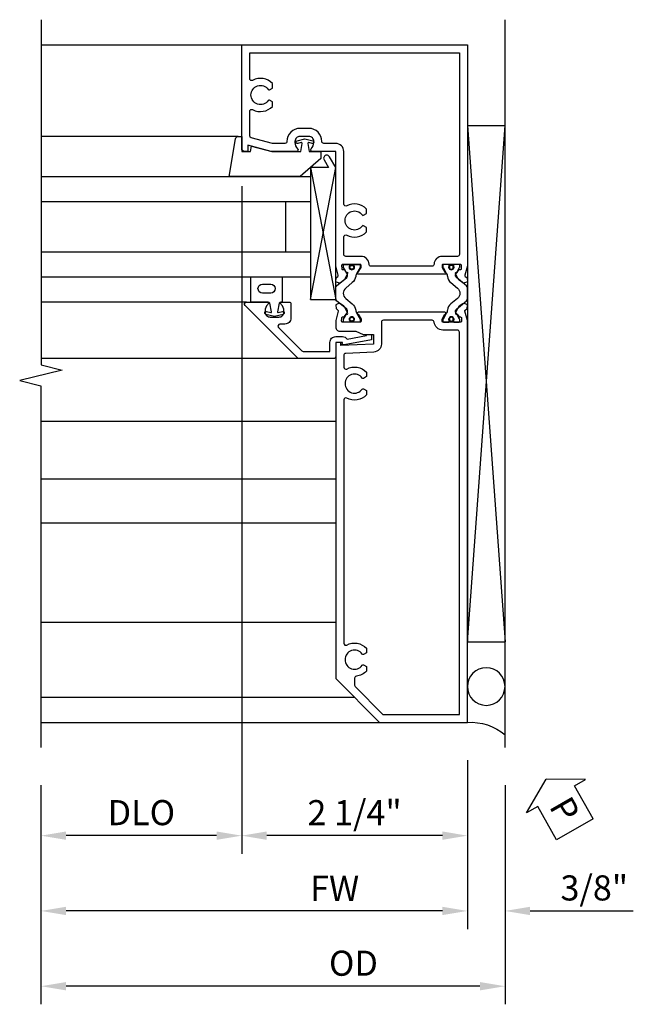
# Model space of a CAD drawing. Units: inches. Extents: x 0 to 127, y 0 to 82.
# Drawn here: x 108 to 114, y 17 to 27 of the extents above; entities that cross this region are included whole.
import ezdxf

# ---------------------------------------------------------------- set-up
doc = ezdxf.new("R2010")
doc.units = ezdxf.units.IN
doc.header["$MEASUREMENT"] = 0
doc.layers.get('0').update_dxf_attribs({"color": 4})
for name, color, linetype in [('Shop Detail', 4, 'Continuous'), ('Shop Detail Dimensions', 2, 'Continuous'), ('TEXT', 3, 'Continuous')]:
    doc.layers.add(name, color=color, linetype=linetype)
doc.styles.get("Standard").update_dxf_attribs({"font": 'arial.ttf'})
doc.dimstyles.new('EXT_ON-ON', dxfattribs={"dimscale": 2, "dimtxt": 0.125, "dimasz": 0.125, "dimexe": 0.09, "dimexo": 0.1875, "dimgap": 0.05, "dimtad": 3, "dimdec": 5, "dimzin": 3, "dimdsep": 46, "dimlunit": 5, "dimtxsty": 'Standard', "dimcen": 0, "dimazin": 0, "dimtfac": 1, "dimtdec": 5, "dimtofl": 0, "dimtmove": 0, "dimatfit": 0, "dimfxl": 1, "dimfrac": 2, "dimtolj": 1, "dimtzin": 3, "dimarcsym": 0})

# ---------------------------------------------------------------- blocks, each defined once
blk = doc.blocks.new('B594103$0$B259351')
blk.add_lwpolyline([(-0.0655, -0.5754, -0.414214), (-0.0735, -0.5674), (-0.0735, -0.5486, -0.131652), (-0.0725, -0.5446), (-0.0407, -0.4895, 0.045374), (-0.0332, -0.4734, 0.314858), (-0.0408, -0.4458), (-0.1415, -0.3622, -0.223068), (-0.1505, -0.3429), (-0.1505, -0.233, -0.223068), (-0.1415, -0.2137), (-0.0408, -0.1301, 0.314858), (-0.0332, -0.1025, 0.045374), (-0.0407, -0.0864), (-0.0725, -0.0313, -0.131652), (-0.0735, -0.0273), (-0.0735, -0.0084, -0.414214), (-0.0655, -0.0004), (-0.0185, -0.0004, -0.414214), (-0.0105, -0.0084), (-0.0105, -0.017, 1.779511), (0.0305, -0.017), (0.0305, -0.0084, -0.414214), (0.0385, -0.0004), (0.0855, -0.0004, -0.414214), (0.0935, -0.0084), (0.0935, -0.0273, -0.131652), (0.0924, -0.0313), (0.0606, -0.0864, 0.093275), (0.0486, -0.1206, -0.183604), (0.0136, -0.1824), (-0.0505, -0.2356, 0.469499), (-0.0505, -0.3403), (0.0136, -0.3935, -0.183604), (0.0486, -0.4553, 0.093275), (0.0606, -0.4895), (0.0924, -0.5446, -0.131652), (0.0935, -0.5486), (0.0935, -0.5674, -0.414214), (0.0855, -0.5754), (0.0385, -0.5754, -0.414214), (0.0305, -0.5674), (0.0305, -0.5589, 1.779511), (-0.0105, -0.5589), (-0.0105, -0.5674, -0.414214), (-0.0185, -0.5754)], format="xyb", close=True)
for centre, radius in [((0.01, -0.0294), 0.024), ((0.01, -0.0294), 0.019), ((0.01, -0.5464), 0.024), ((0.01, -0.5464), 0.019)]:
    blk.add_circle(centre, radius)
blk = doc.blocks.new('B594103')
for points in [[(-1.725, 3.371, -0.297638), (-1.7284, 3.3606), (-1.7433, 3.3486, 0.204816), (-1.7471, 3.3417), (-1.7495, 3.3141, 0.328193), (-1.7433, 3.304), (-1.7224, 3.2954, 0.25407), (-1.7034, 3.2975), (-1.6681, 3.3219, 0.123758), (-1.6617, 3.3293), (-1.6317, 3.3879, 0.781849), (-1.6464, 3.4006), (-1.6637, 3.4254, 0.368978), (-1.6763, 3.4287, -0.548686), (-1.6907, 3.4375), (-1.6913, 3.4698, -0.419335), (-1.6813, 3.48), (-1.5061, 3.48, -0.414214), (-1.4981, 3.472), (-1.4981, 3.45), (-1.5258, 3.402, 1.014347), (-1.5261, 3.382), (-0.6614, 3.382, 1.014347), (-0.6617, 3.402), (-0.6894, 3.45), (-0.6894, 3.472, -0.414214), (-0.6814, 3.48), (-0.5062, 3.48, -0.419335), (-0.4962, 3.4698), (-0.4968, 3.4375, -0.548686), (-0.5112, 3.4287, 0.368978), (-0.5238, 3.4254), (-0.5411, 3.4006, 0.781849), (-0.5558, 3.3879), (-0.5258, 3.3293, 0.123758), (-0.5194, 3.3219), (-0.4841, 3.2975, 0.25407), (-0.4651, 3.2954), (-0.4442, 3.304, 0.328193), (-0.438, 3.3141), (-0.4404, 3.3417, 0.204816), (-0.4442, 3.3486), (-0.4591, 3.3606, -0.297638), (-0.4625, 3.371), (-0.4375, 3.4645), (-0.4375, 4.605), (-0.203, 4.605, 0.669376), (-0.1924, 4.6306, -0.199773), (-0.219, 4.6945), (-0.219, 4.705, -0.414214), (-0.169, 4.755), (-0.081, 4.755, -0.414214), (-0.031, 4.705), (-0.031, 4.6945, -0.199773), (-0.0576, 4.6306, 0.669376), (-0.047, 4.605), (0.2045, 4.605), (0.4375, 4.667), (0.4375, 4.605), (0.47, 4.605, 0.414214), (0.5, 4.635), (0.5, 5.6675), (-1.75, 5.6675), (-1.75, 3.4645)], [(-1.4981, 3.56, -0.408367), (-1.4181, 3.4816, 0.408367), (-1.3981, 3.462), (-0.7894, 3.462, 0.408367), (-0.7694, 3.4816, -0.408367), (-0.6894, 3.56), (-0.5375, 3.56, 0.414214), (-0.5175, 3.58), (-0.5175, 3.7545, 0.567084), (-0.547, 3.7721, -0.338898), (-0.745, 3.8043), (-0.745, 3.8482), (-0.7155, 3.8652, -0.386545), (-0.7024, 3.8624, 3.127286), (-0.7024, 3.9726, -0.386545), (-0.7155, 3.9698), (-0.745, 3.9868), (-0.745, 4.0307, -0.338898), (-0.547, 4.0629, 0.567084), (-0.5175, 4.0805), (-0.5175, 4.605, -0.414214), (-0.4375, 4.685), (-0.319, 4.685, 0.414214), (-0.299, 4.705, -0.414214), (-0.169, 4.835), (-0.081, 4.835, -0.414214), (0.049, 4.705, 0.414214), (0.069, 4.685), (0.194, 4.685), (0.4051, 4.7412, 0.339937), (0.42, 4.7605), (0.42, 5.0045, 0.567084), (0.3905, 5.0221, -0.338898), (0.1925, 5.0543), (0.1925, 5.0982), (0.222, 5.1152, -0.386545), (0.2351, 5.1124, 3.127286), (0.2351, 5.2226, -0.386545), (0.222, 5.2198), (0.1925, 5.2368), (0.1925, 5.2807, -0.338898), (0.3905, 5.3129, 0.567084), (0.42, 5.3305), (0.42, 5.5875), (-1.67, 5.5875), (-1.67, 3.58, 0.414214), (-1.65, 3.56)], [(-0.6814, 2.905), (-0.5062, 2.905, 0.419335), (-0.4962, 2.9152), (-0.4968, 2.9475, 0.548686), (-0.5112, 2.9563, -0.368978), (-0.5238, 2.9596), (-0.5411, 2.9844, -0.781849), (-0.5558, 2.9971), (-0.5258, 3.0557, -0.123758), (-0.5194, 3.0631), (-0.4841, 3.0875, -0.25407), (-0.4651, 3.0896), (-0.4442, 3.081, -0.328193), (-0.438, 3.0709), (-0.4404, 3.0433, -0.204816), (-0.4442, 3.0364), (-0.4591, 3.0244, 0.297638), (-0.4625, 3.014), (-0.4375, 2.9205), (-0.4375, 2.855, -0.414214), (-0.4775, 2.815), (-0.6375, 2.815), (-0.7113, 2.7806), (-0.8125, 2.7806), (-0.8125, 2.6867), (-0.4875, 2.6706), (-0.4875, 2.7026), (-0.4375, 2.7026), (-0.4375, -0.645), (-0.875, -1.0825), (-1.75, -1.0825), (-1.75, 2.9205), (-1.725, 3.014, 0.297638), (-1.7284, 3.0244), (-1.7433, 3.0364, -0.204816), (-1.7471, 3.0433), (-1.7495, 3.0709, -0.328193), (-1.7433, 3.081), (-1.7224, 3.0896, -0.25407), (-1.7034, 3.0875), (-1.6681, 3.0631, -0.123758), (-1.6617, 3.0557), (-1.6317, 2.9971, -0.781849), (-1.6464, 2.9844), (-1.6637, 2.9596, -0.368978), (-1.6763, 2.9563, 0.548686), (-1.6907, 2.9475), (-1.6913, 2.9152, 0.419335), (-1.6813, 2.905), (-1.5061, 2.905, 0.414214), (-1.4981, 2.913), (-1.4981, 2.935), (-1.5258, 2.983, -1.014347), (-1.5261, 3.003), (-0.6614, 3.003, -1.014347), (-0.6617, 2.983), (-0.6894, 2.935), (-0.6894, 2.913, 0.414214)], [(-1.67, -1.0025), (-1.67, 2.805, -0.414214), (-1.65, 2.825), (-1.5061, 2.825, 0.387308), (-1.4185, 2.9049, -0.387308), (-1.3986, 2.923), (-0.9125, 2.923, -0.414214), (-0.8925, 2.903), (-0.8925, 2.6867, 0.399823), (-0.8164, 2.6068), (-0.5365, 2.5929, -0.399823), (-0.5175, 2.5729), (-0.5175, 2.4555, -0.567084), (-0.547, 2.4379, 0.338898), (-0.745, 2.4057), (-0.745, 2.3618), (-0.7155, 2.3448, 0.386545), (-0.7024, 2.3476, -3.127286), (-0.7024, 2.2374, 0.386545), (-0.7155, 2.2402), (-0.745, 2.2232), (-0.745, 2.1793, 0.338898), (-0.547, 2.1471, -0.567084), (-0.5175, 2.1295), (-0.5175, -0.2945, -0.567084), (-0.547, -0.3121, 0.338898), (-0.745, -0.3443), (-0.745, -0.3882), (-0.7155, -0.4052, 0.386545), (-0.7024, -0.4024, -3.127286), (-0.7024, -0.5126, 0.386545), (-0.7155, -0.5098), (-0.745, -0.5268), (-0.745, -0.5707, 0.178361), (-0.6428, -0.6215, -0.382832), (-0.625, -0.6414), (-0.625, -0.7111, -0.198912), (-0.6309, -0.7252), (-0.9081, -1.0025)]]:
    blk.add_lwpolyline(points, format="xyb", close=True)
blk.add_blockref('B594103$0$B259351', (-1.5995, 3.4804))
at = {"xscale": -1}
blk.add_blockref('B594103$0$B259351', (-0.588, 3.4804), dxfattribs=at)
blk = doc.blocks.new('GT594001$0$B594030')
blk.add_lwpolyline([(1.4899, -0.2756, -0.199773), (1.5165, -0.3395), (1.5165, -0.35, -0.414214), (1.4665, -0.4), (1.3785, -0.4, -0.414214), (1.3285, -0.35), (1.3285, -0.3395, -0.199773), (1.3551, -0.2756, 0.669376), (1.3445, -0.25), (1.2785, -0.25, 0.412231), (1.2585, -0.2699), (1.2585, -0.4099, 0.414214), (1.3185, -0.4699), (1.3687, -0.4699, -0.668179), (1.3829, -0.504), (1.1502, -0.7366, -0.198912), (1.1361, -0.7425), (0.8705, -0.7425), (0.8705, -0.6524, 0.414214), (0.8125, -0.5944), (0.7452, -0.5944, 0.245359), (0.6976, -0.6193), (0.5065, -0.5846), (0.5065, -0.5794, 0.414214), (0.5015, -0.5744), (0.4614, -0.5744, 0.408224), (0.4565, -0.5794), (0.4565, -0.6263), (0.7288, -0.6757), (0.7485, -0.6757), (0.7452, -0.6524), (0.8125, -0.6524), (0.8125, -0.7925, 0.414214), (0.8325, -0.8125), (1.1875, -0.8125), (1.7159, -0.2841, 0.668179), (1.7017, -0.25), (1.5005, -0.25, 0.669376)], format="xyb", close=True)
blk = doc.blocks.new('GT594001$0$B027010')
for p, q in [((-0.5937, 0.0005), (0.7188, -0.2495)), ((0.7188, 0.0005), (-0.5937, -0.2495))]:
    blk.add_line(p, q)
blk.add_lwpolyline([(0.7188, -0.2495), (-0.5932, -0.2495), (-0.7027, -0.1863, -1.000027), (-0.6717, -0.1326), (-0.5932, -0.1779), (-0.5932, 0.0005), (0.7188, 0.0005)], format="xyb", close=True)
blk = doc.blocks.new('GT594001$0$1 Inch Glass')
for p, q in [((1.0625, 1), (1.0625, 0)), ((3.75, 1), (1.0625, 1)), ((3.75, 0.75), (1.0625, 0.75)), ((1.3125, 0.75), (1.3125, 0.25)), ((3.75, 0.25), (1.0625, 0.25)), ((3.75, 0), (1.0625, 0))]:
    blk.add_line(p, q)
blk = doc.blocks.new('GT594001$0$b594490-m')
blk.add_lwpolyline([(0.15, 0.5425), (0.0959, 0.533), (0.15, 0.3296), (0.15, 0.0418), (0.0711, 0.0279, -0.548619), (0.062, 0.0379), (0.0712, 0.072, 1), (0.0451, 0.079), (0.0239, 0), (0.0451, -0.079, 1), (0.0712, -0.072), (0.062, -0.0379, -0.548619), (0.0711, -0.0279), (0.15, -0.0418), (0.15, -0.159), (0.22, -0.159), (0.3999, 0.048), (0.3999, 0.7566), (0.0253, 0.694, 0.368998), (0, 0.6644), (0, 0.631), (0.15, 0.631), (0.15, 0.5425)], format="xyb")
blk = doc.blocks.new('GT594001$0$B027475-M')
for points in [[(0.138, 0.0476), (0.0513, 0.0301, -0.554492), (0.0455, 0.0363), (0.0566, 0.0787, 1), (0.0275, 0.0863), (0.005, 0), (0.0275, -0.0863, 1), (0.0566, -0.0787), (0.0455, -0.0363, -0.554492), (0.0513, -0.0301), (0.138, -0.0476, -0.357068), (0.15, -0.0623), (0.15, -0.235), (0.4, -0.235), (0.4, 0.077), (0.15, 0.077), (0.15, 0.0623, -0.357068)], [(0.2391, -0.038), (0.2391, -0.12, 1), (0.3291, -0.12), (0.3291, -0.038, 1)]]:
    blk.add_lwpolyline(points, format="xyb", close=True)
blk = doc.blocks.new('GT594001')
at = {"linetype": 'Continuous'}
for p, q in [((1.7834, 1.4), (3.75, 1.4)), ((1.7017, -0.25), (3.75, -0.25)), ((1.1875, -0.8125), (3.75, -0.8125))]:
    blk.add_line(p, q, dxfattribs=at)
for name, p, rotation in [('GT594001$0$b594490-m', (1.119, 1.4), 270), ('GT594001$0$B027010', (1.062, 0.4953), 270), ('GT594001$0$B027475-M', (1.4225, -0.4), 90)]:
    blk.add_blockref(name, p, dxfattribs=dict(at, rotation=rotation))
for name in ['GT594001$0$1 Inch Glass', 'GT594001$0$B594030']:
    blk.add_blockref(name, (0, 0), dxfattribs=at)
blk = doc.blocks.new('PERIMETER SEAL')
at = {"linetype": 'Continuous'}
for p, q in [((-0.25, 0.375), (7, 0.375)), ((0.8031, 0), (0.8031, 0.375)), ((5.9469, 0), (0.8031, 0.375)), ((0.8031, 0), (5.9469, 0.375)), ((5.9469, 0), (5.9469, 0.375)), ((5.9469, 0), (0.8031, 0))]:
    blk.add_line(p, q, dxfattribs=at)
blk.add_circle((0.3574, 0.1875), 0.1875, dxfattribs=at)
blk.add_arc((-0.5161, 0.0363), 0.5174, 355.97611, 40.8937, dxfattribs=at)
blk = doc.blocks.new('*D177')
at = {"layer": 'Shop Detail Dimensions', "color": 0, "linetype": 'Continuous', "lineweight": -2, "transparency": 16777216}
for p, q in [((110.1858, 25.567), (110.1858, 18.9165)), ((108.1855, 19.5995), (108.1855, 18.9165)), ((109.9358, 19.0965), (108.4355, 19.0965))]:
    blk.add_line(p, q, dxfattribs=at)
at = {"layer": 'Shop Detail Dimensions', "color": 0, "linetype": 'Continuous', "transparency": 16777216}
for points in [[(108.4355, 19.1382), (108.4355, 19.0549), (108.1855, 19.0965)], [(109.9358, 19.1382), (109.9358, 19.0549), (110.1858, 19.0965)]]:
    blk.add_solid(points, dxfattribs=at)
at = {"layer": 'Shop Detail Dimensions', "color": 0, "linetype": 'Continuous', "transparency": 16777216, "insert": (109.1857, 19.3259), "char_height": 0.25, "attachment_point": 5}
blk.add_mtext('\\A1;DLO', dxfattribs=at)
blk = doc.blocks.new('*D175')
at = {"layer": 'Shop Detail Dimensions', "color": 0, "linetype": 'Continuous', "lineweight": -2, "transparency": 16777216}
for p, q in [((110.1858, 25.567), (110.1858, 18.9165)), ((112.4358, 19.8495), (112.4358, 18.9165)), ((112.1858, 19.0965), (110.4358, 19.0965))]:
    blk.add_line(p, q, dxfattribs=at)
at = {"layer": 'Shop Detail Dimensions', "color": 0, "linetype": 'Continuous', "transparency": 16777216}
for points in [[(110.4358, 19.1382), (110.4358, 19.0549), (110.1858, 19.0965)], [(112.1858, 19.1382), (112.1858, 19.0549), (112.4358, 19.0965)]]:
    blk.add_solid(points, dxfattribs=at)
at = {"layer": 'Shop Detail Dimensions', "color": 0, "linetype": 'Continuous', "transparency": 16777216, "insert": (111.3108, 19.3258), "char_height": 0.25, "attachment_point": 5}
blk.add_mtext('\\A1;2 1/4"', dxfattribs=at)
blk = doc.blocks.new('*D178')
at = {"layer": 'Shop Detail Dimensions', "color": 0, "linetype": 'Continuous', "lineweight": -2, "transparency": 16777216}
for p, q in [((112.4358, 19.8495), (112.4358, 18.1665)), ((108.1855, 19.5995), (108.1855, 18.1665)), ((112.1858, 18.3465), (108.4355, 18.3465))]:
    blk.add_line(p, q, dxfattribs=at)
at = {"layer": 'Shop Detail Dimensions', "color": 0, "linetype": 'Continuous', "transparency": 16777216}
for points in [[(108.4355, 18.3882), (108.4355, 18.3049), (108.1855, 18.3465)], [(112.1858, 18.3882), (112.1858, 18.3049), (112.4358, 18.3465)]]:
    blk.add_solid(points, dxfattribs=at)
at = {"layer": 'Shop Detail Dimensions', "color": 0, "linetype": 'Continuous', "transparency": 16777216, "insert": (111.1125, 18.5715), "char_height": 0.25, "attachment_point": 5}
blk.add_mtext('\\A1;FW', dxfattribs=at)
blk = doc.blocks.new('*D179')
at = {"layer": 'Shop Detail Dimensions', "color": 0, "linetype": 'Continuous', "lineweight": -2, "transparency": 16777216}
for p, q in [((108.1855, 19.5995), (108.1855, 17.4165)), ((112.8108, 19.5995), (112.8108, 17.4165)), ((112.5608, 17.5965), (108.4355, 17.5965))]:
    blk.add_line(p, q, dxfattribs=at)
at = {"layer": 'Shop Detail Dimensions', "color": 0, "linetype": 'Continuous', "transparency": 16777216}
for points in [[(108.4355, 17.6382), (108.4355, 17.5549), (108.1855, 17.5965)], [(112.5608, 17.6382), (112.5608, 17.5549), (112.8108, 17.5965)]]:
    blk.add_solid(points, dxfattribs=at)
at = {"layer": 'Shop Detail Dimensions', "color": 0, "linetype": 'Continuous', "transparency": 16777216, "insert": (111.3, 17.8259), "char_height": 0.25, "attachment_point": 5}
blk.add_mtext('\\A1;OD', dxfattribs=at)
blk = doc.blocks.new('*D176')
at = {"layer": 'Shop Detail Dimensions', "color": 0, "linetype": 'Continuous', "lineweight": -2, "transparency": 16777216}
for p, q in [((112.4358, 19.8495), (112.4358, 18.1665)), ((112.8108, 19.5995), (112.8108, 18.1665)), ((112.1858, 18.3465), (111.9358, 18.3465)), ((113.0608, 18.3465), (114.0893, 18.3465))]:
    blk.add_line(p, q, dxfattribs=at)
at = {"layer": 'Shop Detail Dimensions', "color": 0, "linetype": 'Continuous', "transparency": 16777216}
for points in [[(112.1858, 18.3882), (112.1858, 18.3049), (112.4358, 18.3465)], [(113.0608, 18.3882), (113.0608, 18.3049), (112.8108, 18.3465)]]:
    blk.add_solid(points, dxfattribs=at)
at = {"layer": 'Shop Detail Dimensions', "color": 0, "linetype": 'Continuous', "transparency": 16777216, "insert": (113.7, 18.5759), "char_height": 0.25, "attachment_point": 5}
blk.add_mtext('\\A1;3/8"', dxfattribs=at)
blk = doc.blocks.new('PSEAL2')
at = {"layer": 'TEXT', "color": 7}
for p, q in [((0.1964, 0.3376), (0, 0)), ((0.1964, 0.2103), (0.1964, 0.3376)), ((0.5755, 0.2103), (0.1964, 0.2103)), ((0.5755, 0.2103), (0.5755, -0.2103)), ((0.1964, -0.3376), (0, 0)), ((0.1964, -0.2103), (0.1964, -0.3376)), ((0.5755, -0.2103), (0.1964, -0.2103))]:
    blk.add_line(p, q, dxfattribs=at)
at = {"layer": 'TEXT', "color": 3}
blk.add_text('P', height=0.25, dxfattribs=at).set_placement((0.2468, -0.1157))

msp = doc.modelspace()

# ---------------------------------------------------------------- linework, layer by layer
at = {"layer": 'Shop Detail', "linetype": 'Continuous'}
for p, q in [((108.185813, 26.974525), (110.185813, 26.974525)), ((110.146457, 26.062024), (108.185813, 26.062024)), ((110.234097, 24.412024), (108.185813, 24.412024)), ((110.748312, 23.849525), (108.185813, 23.849525)), ((108.185492, 23.224525), (111.123313, 23.224525)), ((108.185492, 22.650377), (111.123313, 22.650377)), ((108.185492, 22.212377), (111.123313, 22.212377)), ((108.185492, 21.224525), (111.123313, 21.224525)), ((108.185492, 20.474525), (111.310813, 20.474525)), ((108.185492, 20.224525), (111.560813, 20.224525))]:
    msp.add_line(p, q, dxfattribs=at)
msp.add_lwpolyline([(108.185813, 27.224525), (108.185813, 23.787883), (108.398065, 23.734962), (107.97324, 23.629042), (108.185492, 23.576121), (108.185492, 19.974525)], dxfattribs=at)

# ---------------------------------------------------------------- block references
at = {"linetype": 'Continuous', "xscale": -1}
for name, p in [('B594103', (110.685813, 21.307025)), ('GT594001', (111.935813, 24.662024))]:
    msp.add_blockref(name, p, dxfattribs=at)
at = {"rotation": 299.762113144003}
msp.add_blockref('PSEAL2', (113.221828, 19.660271), dxfattribs=at)
at = {"layer": 'Shop Detail', "linetype": 'Continuous', "xscale": -1, "rotation": 270}
msp.add_blockref('PERIMETER SEAL', (112.435813, 20.224525), dxfattribs=at)

# ---------------------------------------------------------------- dimensions: what is measured, and where the dimension line sits
at = {"layer": 'Shop Detail Dimensions', "linetype": 'Continuous'}
dim = msp.add_linear_dim(base=(108.185492, 19.096525), p1=(110.185813, 25.942025), p2=(108.185492, 19.974525), angle=180, text='DLO', dimstyle='EXT_ON-ON', override={"dimpost": '"'}, dxfattribs=at)
dim.commit()
dim.dimension.update_dxf_attribs({"geometry": '*D177', "text_midpoint": (109.185653, 19.325873)})
for base, p2, picture, middle in [((110.185813, 19.096525), (110.185813, 25.942025), '*D175', (111.310813, 19.325788)), ((112.810814, 18.346525), (112.810814, 19.974525), '*D176', (113.700036, 18.575873))]:
    dim = msp.add_linear_dim(base=base, p1=(112.435813, 20.224525), p2=p2, angle=180, dimstyle='EXT_ON-ON', override={"dimpost": '"'}, dxfattribs=at)
    dim.commit()
    dim.dimension.update_dxf_attribs({"geometry": picture, "text_midpoint": middle})
for base, p1, text, picture, middle in [((108.185492, 18.346525), (112.435813, 20.224525), 'FW', '*D178', (111.112462, 18.346525)), ((108.185492, 17.596525), (112.810814, 19.974525), 'OD', '*D179', (111.299963, 17.596525))]:
    dim = msp.add_linear_dim(base=base, p1=p1, p2=(108.185492, 19.974525), angle=180, text=text, dimstyle='EXT_ON-ON', override={"dimpost": '"'}, dxfattribs=at)
    dim.commit()
    dim.dimension.update_dxf_attribs({"geometry": picture, "text_midpoint": middle, "dimtype": 160})

doc.saveas('drawing.dxf')
